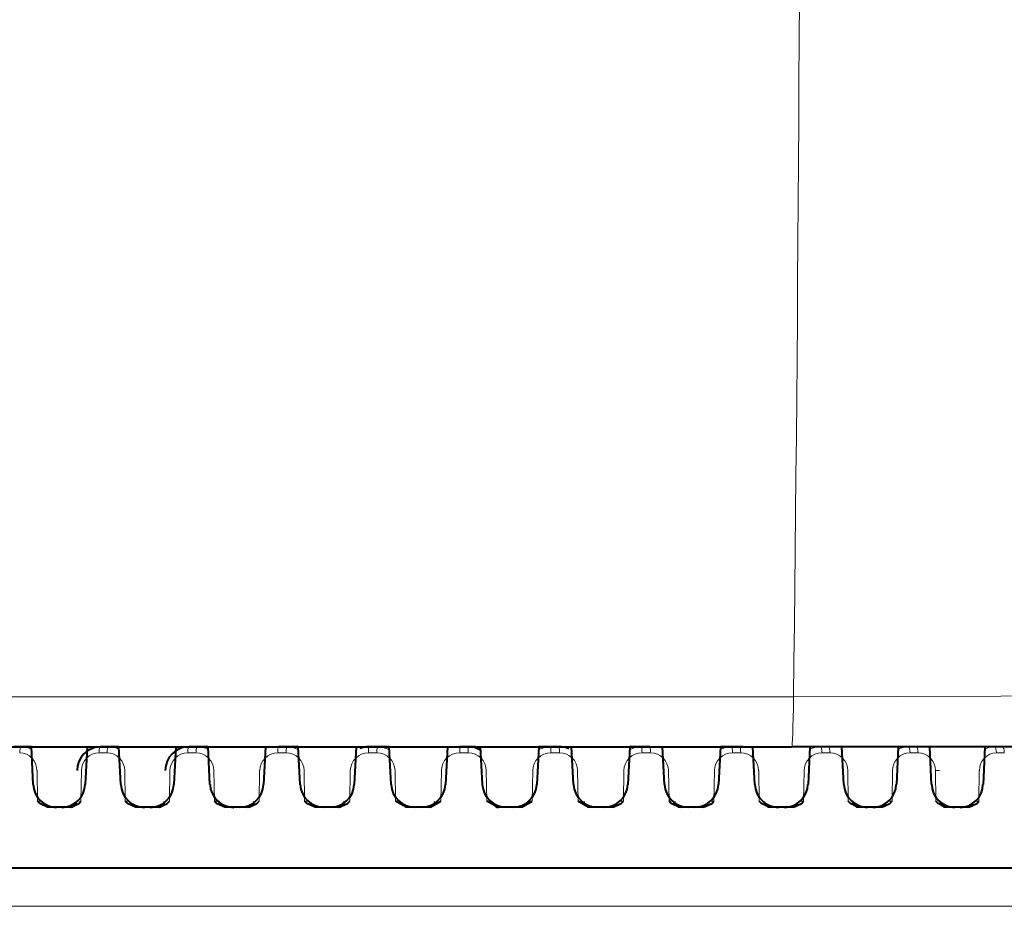
# Model space of a CAD drawing. Extents: x 26 to 583, y 35 to 405.
# Drawn here: x 386 to 390, y 102 to 105 of the extents above; entities that cross this region are included whole.
import ezdxf

# ---------------------------------------------------------------- set-up
doc = ezdxf.new("R2010")
doc.units = 0

msp = doc.modelspace()

# ---------------------------------------------------------------- linework, layer by layer
at = {"color": 0, "lineweight": 13, "ltscale": 0.273894}
msp.add_line((377.920837, 102.621834), (388.876587, 102.621834), dxfattribs=at)
at = {"color": 0, "lineweight": 40, "ltscale": 0.273894}
msp.add_line((377.913788, 102.415955), (388.869537, 102.415955), dxfattribs=at)
at = {"color": 0, "lineweight": 40, "ltscale": 0.000818}
msp.add_line((385.690582, 102.415955), (385.657867, 102.415955), dxfattribs=at)
at = {"color": 0, "lineweight": 40, "ltscale": 0.001003}
msp.add_line((385.730713, 102.415955), (385.690582, 102.415955), dxfattribs=at)
at = {"color": 0, "lineweight": 40, "ltscale": 0.003886}
for p, q in [((385.738434, 102.260719), (385.730713, 102.415955)), ((386.100281, 102.260719), (386.092407, 102.415955)), ((386.32666, 102.415955), (386.318726, 102.260735)), ((386.468018, 102.260719), (386.460022, 102.415955)), ((386.697357, 102.415955), (386.689301, 102.260735)), ((386.84024, 102.260719), (386.832153, 102.415955)), ((387.071594, 102.415955), (387.063477, 102.260735)), ((387.215454, 102.260719), (387.207336, 102.415955)), ((387.447906, 102.415955), (387.439789, 102.260735)), ((387.592163, 102.260719), (387.584045, 102.415955)), ((387.824829, 102.415955), (387.816711, 102.260735)), ((387.968933, 102.260719), (387.960815, 102.415955)), ((388.200867, 102.415955), (388.19278, 102.260735)), ((388.344238, 102.260719), (388.336151, 102.415955)), ((388.574524, 102.415955), (388.566498, 102.260735)), ((388.716583, 102.260719), (388.708588, 102.415955)), ((388.944336, 102.415955), (388.936401, 102.260735)), ((389.084534, 102.260719), (389.07666, 102.415955)), ((389.446655, 102.260719), (389.438904, 102.415955))]:
    msp.add_line(p, q, dxfattribs=at)
at = {"color": 0, "lineweight": 40, "ltscale": 0.003885}
for p, q in [((385.961029, 102.415955), (385.953186, 102.260735)), ((389.308838, 102.415955), (389.301056, 102.260735)), ((389.666626, 102.415955), (389.658966, 102.260735))]:
    msp.add_line(p, q, dxfattribs=at)
at = {"color": 0, "lineweight": 40, "ltscale": 0.000835}
msp.add_line((386.049866, 102.415955), (386.016479, 102.415955), dxfattribs=at)
at = {"color": 0, "lineweight": 40, "ltscale": 0.001064}
msp.add_line((386.092407, 102.415955), (386.049866, 102.415955), dxfattribs=at)
at = {"color": 0, "lineweight": 40, "ltscale": 0.000847}
msp.add_line((386.415253, 102.415955), (386.381378, 102.415955), dxfattribs=at)
at = {"color": 0, "lineweight": 40, "ltscale": 0.001119}
msp.add_line((386.460022, 102.415955), (386.415253, 102.415955), dxfattribs=at)
at = {"color": 0, "lineweight": 40, "ltscale": 0.000478}
msp.add_line((386.751068, 102.415955), (386.732025, 102.414078), dxfattribs=at)
at = {"color": 0, "lineweight": 40, "ltscale": 0.000856}
msp.add_line((386.785309, 102.415955), (386.751068, 102.415955), dxfattribs=at)
at = {"color": 0, "lineweight": 40, "ltscale": 0.001171}
msp.add_line((386.832153, 102.415955), (386.785309, 102.415955), dxfattribs=at)
at = {"color": 0, "lineweight": 40, "ltscale": 0.000861}
msp.add_line((387.158569, 102.415955), (387.124115, 102.415955), dxfattribs=at)
at = {"color": 0, "lineweight": 40, "ltscale": 0.001219}
msp.add_line((387.207336, 102.415955), (387.158569, 102.415955), dxfattribs=at)
at = {"color": 0, "lineweight": 40, "ltscale": 0.000864}
msp.add_line((387.5336, 102.415955), (387.499023, 102.415955), dxfattribs=at)
at = {"color": 0, "lineweight": 13, "ltscale": 0.000625}
msp.add_line((387.5336, 102.415955), (387.533325, 102.390953), dxfattribs=at)
at = {"color": 0, "lineweight": 40, "ltscale": 0.000614}
msp.add_line((387.557953, 102.415955), (387.533386, 102.415955), dxfattribs=at)
at = {"color": 0, "lineweight": 40, "ltscale": 0.001238}
msp.add_line((387.874359, 102.415955), (387.824829, 102.415955), dxfattribs=at)
at = {"color": 0, "lineweight": 40, "ltscale": 0.000863}
msp.add_line((387.908875, 102.415955), (387.874359, 102.415955), dxfattribs=at)
at = {"color": 0, "lineweight": 40, "ltscale": 0.001193}
msp.add_line((388.248596, 102.415955), (388.200867, 102.415955), dxfattribs=at)
at = {"color": 0, "lineweight": 40, "ltscale": 0.000859}
msp.add_line((388.282959, 102.415955), (388.248596, 102.415955), dxfattribs=at)
at = {"color": 0, "lineweight": 40, "ltscale": 0.00048}
msp.add_line((388.302063, 102.414078), (388.282959, 102.415955), dxfattribs=at)
at = {"color": 0, "lineweight": 40, "ltscale": 0.001144}
msp.add_line((388.62027, 102.415955), (388.574524, 102.415955), dxfattribs=at)
at = {"color": 0, "lineweight": 40, "ltscale": 0.000851}
msp.add_line((388.654297, 102.415955), (388.62027, 102.415955), dxfattribs=at)
at = {"color": 0, "lineweight": 40, "ltscale": 0.000347}
msp.add_line((388.668152, 102.414963), (388.654297, 102.415955), dxfattribs=at)
at = {"color": 0, "lineweight": 40, "ltscale": 0.129311}
msp.add_line((394.041992, 102.415955), (388.869537, 102.415955), dxfattribs=at)
at = {"color": 0, "lineweight": 40, "ltscale": 0.001089}
msp.add_line((388.987915, 102.415955), (388.944336, 102.415955), dxfattribs=at)
at = {"color": 0, "lineweight": 40, "ltscale": 0.00084}
msp.add_line((389.021515, 102.415955), (388.987915, 102.415955), dxfattribs=at)
at = {"color": 0, "lineweight": 40, "ltscale": 0.001031}
msp.add_line((389.350098, 102.415955), (389.308838, 102.415955), dxfattribs=at)
at = {"color": 0, "lineweight": 40, "ltscale": 0.000826}
msp.add_line((389.383118, 102.415955), (389.350098, 102.415955), dxfattribs=at)
at = {"color": 0, "lineweight": 40, "ltscale": 7.6e-05}
msp.add_line((389.386139, 102.415909), (389.383118, 102.415955), dxfattribs=at)
at = {"color": 0, "lineweight": 40, "ltscale": 0.000968}
msp.add_line((389.705353, 102.415955), (389.666626, 102.415955), dxfattribs=at)
at = {"color": 0, "lineweight": 40, "ltscale": 0.000808}
msp.add_line((389.737671, 102.415955), (389.705353, 102.415955), dxfattribs=at)
at = {"color": 0, "lineweight": 40, "ltscale": 8.5e-05}
msp.add_line((389.741058, 102.415894), (389.737671, 102.415955), dxfattribs=at)
at = {"color": 0, "lineweight": 13, "ltscale": 0.000837}
msp.add_line((386.043365, 102.390953), (386.009888, 102.390953), dxfattribs=at)
at = {"color": 0, "lineweight": 13, "ltscale": 0.00085}
msp.add_line((386.410278, 102.390953), (386.376282, 102.390953), dxfattribs=at)
at = {"color": 0, "lineweight": 13, "ltscale": 0.000859}
msp.add_line((386.781891, 102.390953), (386.747528, 102.390953), dxfattribs=at)
at = {"color": 0, "lineweight": 13, "ltscale": 0.000865}
msp.add_line((387.156738, 102.390953), (387.122131, 102.390953), dxfattribs=at)
at = {"color": 0, "lineweight": 13, "ltscale": 0.000867}
for p, q in [((387.533325, 102.390953), (387.498627, 102.390953)), ((387.910187, 102.390953), (387.875519, 102.390953))]:
    msp.add_line(p, q, dxfattribs=at)
at = {"color": 0, "lineweight": 13, "ltscale": 0.000862}
msp.add_line((388.285797, 102.390953), (388.251312, 102.390953), dxfattribs=at)
at = {"color": 0, "lineweight": 13, "ltscale": 0.000854}
msp.add_line((388.658722, 102.390953), (388.624542, 102.390953), dxfattribs=at)
at = {"color": 0, "lineweight": 13, "ltscale": 0.000844}
msp.add_line((389.027466, 102.390953), (388.993713, 102.390953), dxfattribs=at)
at = {"color": 0, "lineweight": 13, "ltscale": 0.000829}
msp.add_line((389.390564, 102.390953), (389.357422, 102.390953), dxfattribs=at)
at = {"color": 0, "lineweight": 13, "ltscale": 0.000811}
msp.add_line((389.746613, 102.390953), (389.714172, 102.390953), dxfattribs=at)
at = {"color": 0, "lineweight": 13, "ltscale": 0.003158}
for p, q in [((385.756195, 102.190956), (385.754089, 102.317268)), ((385.937378, 102.317253), (385.935242, 102.190956)), ((386.118347, 102.190956), (386.116211, 102.317268)), ((386.302643, 102.317253), (386.300476, 102.190956)), ((386.486359, 102.190956), (386.484192, 102.317268)), ((386.673035, 102.317253), (386.670837, 102.190956)), ((386.858765, 102.190956), (386.856567, 102.317268)), ((387.047089, 102.317253), (387.044891, 102.190956)), ((387.23407, 102.190956), (387.231873, 102.317268)), ((387.42334, 102.317253), (387.421112, 102.190956)), ((387.61084, 102.190956), (387.608643, 102.317268)), ((387.800262, 102.317253), (387.798035, 102.190956)), ((387.987549, 102.190956), (387.985352, 102.317268)), ((388.176392, 102.317253), (388.174194, 102.190956)), ((388.362762, 102.190956), (388.360565, 102.317268)), ((388.550232, 102.317253), (388.548065, 102.190956)), ((388.734924, 102.190956), (388.732758, 102.317268)), ((388.920349, 102.317253), (388.918213, 102.190956)), ((389.102631, 102.190956), (389.100494, 102.317268)), ((389.285248, 102.317253), (389.283142, 102.190956)), ((389.464417, 102.190956), (389.46228, 102.317268)), ((389.643494, 102.317253), (389.641418, 102.190956))]:
    msp.add_line(p, q, dxfattribs=at)
at = {"color": 0, "lineweight": 13, "ltscale": 0.000431}
msp.add_line((389.479523, 102.31768), (389.46228, 102.317268), dxfattribs=at)
at = {"color": 0, "lineweight": 13, "ltscale": 0.000365}
msp.add_line((385.770782, 102.190712), (385.756195, 102.190956), dxfattribs=at)
at = {"color": 0, "lineweight": 13, "ltscale": 0.000372}
msp.add_line((386.13324, 102.190704), (386.118347, 102.190956), dxfattribs=at)
at = {"color": 0, "lineweight": 13, "ltscale": 0.000378}
msp.add_line((386.501465, 102.190704), (386.486359, 102.190956), dxfattribs=at)
at = {"color": 0, "lineweight": 13, "ltscale": 0.000382}
msp.add_line((386.874023, 102.190697), (386.858765, 102.190956), dxfattribs=at)
at = {"color": 0, "lineweight": 40, "ltscale": 0.001251}
for p, q in [((387.277405, 102.165955), (387.23407, 102.190956)), ((387.377747, 102.165955), (387.421112, 102.190956)), ((387.754669, 102.165955), (387.798035, 102.190956))]:
    msp.add_line(p, q, dxfattribs=at)
at = {"color": 0, "lineweight": 13, "ltscale": 0.000385}
for p, q in [((387.249451, 102.190689), (387.23407, 102.190956)), ((387.782623, 102.190689), (387.798035, 102.190956))]:
    msp.add_line(p, q, dxfattribs=at)
at = {"color": 0, "lineweight": 40, "ltscale": 0.001252}
msp.add_line((387.654236, 102.165955), (387.61084, 102.190956), dxfattribs=at)
at = {"color": 0, "lineweight": 13, "ltscale": 0.000386}
msp.add_line((387.626282, 102.190689), (387.61084, 102.190956), dxfattribs=at)
at = {"color": 0, "lineweight": 40, "ltscale": 0.00125}
msp.add_line((388.030853, 102.165955), (387.987549, 102.190956), dxfattribs=at)
at = {"color": 0, "lineweight": 13, "ltscale": 0.000383}
msp.add_line((388.158875, 102.190697), (388.174194, 102.190956), dxfattribs=at)
at = {"color": 0, "lineweight": 13, "ltscale": 0.000379}
msp.add_line((388.532898, 102.190697), (388.548065, 102.190956), dxfattribs=at)
at = {"color": 0, "lineweight": 13, "ltscale": 0.000375}
msp.add_line((388.903229, 102.190704), (388.918213, 102.190956), dxfattribs=at)
at = {"color": 0, "lineweight": 13, "ltscale": 0.000369}
msp.add_line((389.268402, 102.190712), (389.283142, 102.190956), dxfattribs=at)
at = {"color": 0, "lineweight": 13, "ltscale": 0.00036}
msp.add_line((389.627014, 102.190712), (389.641418, 102.190956), dxfattribs=at)
at = {"color": 0, "lineweight": 40, "ltscale": 0.002401}
msp.add_line((385.893585, 102.165955), (385.797546, 102.165955), dxfattribs=at)
at = {"color": 0, "lineweight": 40, "ltscale": 0.000594}
msp.add_line((385.857391, 102.165955), (385.833618, 102.165955), dxfattribs=at)
at = {"color": 0, "lineweight": 40, "ltscale": 0.002442}
msp.add_line((386.258148, 102.165955), (386.160461, 102.165955), dxfattribs=at)
at = {"color": 0, "lineweight": 40, "ltscale": 0.000603}
msp.add_line((386.221313, 102.165955), (386.197174, 102.165955), dxfattribs=at)
at = {"color": 0, "lineweight": 40, "ltscale": 0.002473}
msp.add_line((386.627991, 102.165955), (386.529053, 102.165955), dxfattribs=at)
at = {"color": 0, "lineweight": 40, "ltscale": 0.000612}
msp.add_line((386.590729, 102.165955), (386.566254, 102.165955), dxfattribs=at)
at = {"color": 0, "lineweight": 40, "ltscale": 0.002496}
msp.add_line((387.001678, 102.165955), (386.901855, 102.165955), dxfattribs=at)
at = {"color": 0, "lineweight": 40, "ltscale": 0.000617}
msp.add_line((386.964081, 102.165955), (386.939392, 102.165955), dxfattribs=at)
at = {"color": 0, "lineweight": 40, "ltscale": 0.002509}
msp.add_line((387.377747, 102.165955), (387.277405, 102.165955), dxfattribs=at)
at = {"color": 0, "lineweight": 40, "ltscale": 0.00062}
for p, q in [((387.339966, 102.165955), (387.315155, 102.165955)), ((388.093323, 102.165955), (388.068542, 102.165955))]:
    msp.add_line(p, q, dxfattribs=at)
at = {"color": 0, "lineweight": 40, "ltscale": 0.002511}
msp.add_line((387.754669, 102.165955), (387.654236, 102.165955), dxfattribs=at)
at = {"color": 0, "lineweight": 40, "ltscale": 0.000621}
msp.add_line((387.716858, 102.165955), (387.692017, 102.165955), dxfattribs=at)
at = {"color": 0, "lineweight": 40, "ltscale": 0.002503}
msp.add_line((388.130981, 102.165955), (388.030853, 102.165955), dxfattribs=at)
at = {"color": 0, "lineweight": 40, "ltscale": 0.002485}
msp.add_line((388.505188, 102.165955), (388.405792, 102.165955), dxfattribs=at)
at = {"color": 0, "lineweight": 40, "ltscale": 0.000615}
msp.add_line((388.467804, 102.165955), (388.443207, 102.165955), dxfattribs=at)
at = {"color": 0, "lineweight": 40, "ltscale": 0.002457}
msp.add_line((388.875824, 102.165955), (388.777527, 102.165955), dxfattribs=at)
at = {"color": 0, "lineweight": 40, "ltscale": 0.000608}
msp.add_line((388.838867, 102.165955), (388.814545, 102.165955), dxfattribs=at)
at = {"color": 0, "lineweight": 40, "ltscale": 0.002421}
msp.add_line((389.241425, 102.165955), (389.144592, 102.165955), dxfattribs=at)
at = {"color": 0, "lineweight": 40, "ltscale": 0.000599}
msp.add_line((389.205048, 102.165955), (389.181091, 102.165955), dxfattribs=at)
at = {"color": 0, "lineweight": 40, "ltscale": 0.002374}
msp.add_line((389.600555, 102.165955), (389.505615, 102.165955), dxfattribs=at)
at = {"color": 0, "lineweight": 40, "ltscale": 0.000587}
msp.add_line((389.56488, 102.165955), (389.541382, 102.165955), dxfattribs=at)
at = {"color": 0, "lineweight": 40, "ltscale": 0.343698}
msp.add_line((380.0979, 101.915955), (393.845825, 101.915955), dxfattribs=at)
at = {"color": 0, "lineweight": 13, "ltscale": 0.343697}
msp.add_line((380.099335, 101.757301), (393.847229, 101.757301), dxfattribs=at)
at = {"color": 0, "lineweight": 13}
msp.add_lwpolyline([(394.502045, 102.720108), (394.501373, 102.719826), (394.496582, 102.718933), (394.454285, 102.71376), (394.070313, 102.685677), (393.438324, 102.661423), (392.585602, 102.643654), (391.445831, 102.630882), (388.876587, 102.621834)], dxfattribs=at)
at = {"color": 0, "lineweight": 40}
for points in [[(385.797546, 102.165955), (385.765106, 102.181923), (385.756195, 102.190956)], [(385.893585, 102.165955), (385.92627, 102.181931), (385.935242, 102.190956)], [(386.160461, 102.165955), (386.127441, 102.181931), (386.118347, 102.190956)], [(386.258148, 102.165955), (386.291351, 102.181931), (386.300476, 102.190956)], [(386.529053, 102.165955), (386.495544, 102.181938), (386.486359, 102.190956)], [(386.627991, 102.165955), (386.661621, 102.181938), (386.670837, 102.190956)], [(386.901855, 102.165955), (386.868042, 102.181938), (386.858765, 102.190956)], [(387.001678, 102.165955), (387.035583, 102.181938), (387.044891, 102.190956)], [(388.130981, 102.165955), (388.164886, 102.181946), (388.174194, 102.190956)], [(388.405792, 102.165955), (388.372009, 102.181938), (388.362762, 102.190956)], [(388.505188, 102.165955), (388.538818, 102.181938), (388.548065, 102.190956)], [(388.777527, 102.165955), (388.74411, 102.181938), (388.734924, 102.190956)], [(388.875824, 102.165955), (388.909088, 102.181938), (388.918213, 102.190956)], [(389.144592, 102.165955), (389.111694, 102.181931), (389.102631, 102.190956)], [(389.241425, 102.165955), (389.274139, 102.181931), (389.283142, 102.190956)], [(389.505615, 102.165955), (389.473297, 102.181923), (389.464417, 102.190956)], [(389.600555, 102.165955), (389.632629, 102.181923), (389.641418, 102.190956)]]:
    msp.add_lwpolyline(points, dxfattribs=at)
at = {"color": 0, "lineweight": 13}
for centre, radius, start, end in [((385.69046, 102.324913), 0.091046, 63.436775, 89.930225), ((386.049774, 102.321739), 0.09422, 62.742425, 89.94978), ((386.415192, 102.319237), 0.096719, 61.990121, 89.967477), ((386.83728, 102.398041), 0.055407, 160.981548, 187.289692), ((386.785278, 102.317429), 0.098523, 61.164494, 89.982674), ((387.255829, 102.398132), 0.099101, 169.614743, 184.144294), ((387.158569, 102.316338), 0.099618, 60.24916, 89.994074), ((387.874359, 102.316063), 0.09989, 90.00242, 120.195101), ((387.769745, 102.398155), 0.140453, 357.0654, 7.29005), ((388.248627, 102.316849), 0.09911, 90.011723, 119.23479), ((388.220642, 102.398079), 0.065188, 353.760736, 16.008106), ((388.6203, 102.318336), 0.097621, 90.025404, 118.371454), ((388.987976, 102.320526), 0.095428, 90.042076, 117.588564), ((389.350189, 102.32341), 0.09255, 90.060976, 116.870779), ((389.705475, 102.326942), 0.089019, 90.080804, 116.200588), ((385.680542, 102.317924), 0.07332, 359.48492, 88.37924), ((386.011261, 102.317467), 0.073687, 91.077192, 180.164958), ((386.042114, 102.317169), 0.073959, 0.075412, 89.015465), ((386.377014, 102.316788), 0.074266, 90.567455, 179.644726), ((386.409637, 102.316566), 0.074476, 0.538957, 89.500203), ((386.747803, 102.316277), 0.074712, 90.200994, 179.254299), ((386.781677, 102.316124), 0.074854, 0.872452, 89.844138), ((387.122101, 102.315941), 0.075012, 89.969492, 178.995858), ((387.156799, 102.315857), 0.075085, 1.073844, 90.054794), ((387.498444, 102.315773), 0.07516, 89.867647, 178.870702), ((387.533508, 102.315765), 0.075163, 1.141934, 90.136709), ((387.875366, 102.315781), 0.075152, 89.893069, 178.879349), ((387.910309, 102.315857), 0.075084, 1.07625, 90.091554), ((388.251373, 102.315971), 0.074989, 90.046168, 179.021649), ((388.285706, 102.316116), 0.074851, 0.877013, 89.918197), ((388.624969, 102.316338), 0.074675, 90.330215, 179.296714), ((388.658203, 102.316559), 0.074469, 0.545158, 89.612642), ((388.99469, 102.316864), 0.074218, 90.751392, 179.702905), ((389.026398, 102.317162), 0.073947, 0.082445, 89.167928), ((389.3591, 102.317558), 0.073631, 91.318939, 180.237617), ((389.388733, 102.317917), 0.0733, 359.49164, 88.573996), ((389.716736, 102.318398), 0.07293, 92.045405, 180.897017)]:
    msp.add_arc(centre, radius, start, end, dxfattribs=at)
at = {"color": 0, "lineweight": 40}
for centre, radius, start, end in [((386.017883, 102.317749), 0.098383, 90.814284, 180.045894), ((386.382202, 102.317032), 0.099024, 90.474045, 179.627405), ((387.124115, 102.316635), 0.09932, 90.000549, 112.296274), ((387.5336, 102.315948), 0.100004, 59.227582, 90.000303), ((387.553101, 102.331818), 0.084305, 68.266286, 86.909588), ((387.908875, 102.316269), 0.099686, 65.719978, 90.000214), ((385.83609, 102.26297), 0.097349, 181.320216, 268.556519), ((385.855103, 102.26355), 0.09789, 271.350681, 358.355084), ((386.1987, 102.26403), 0.098276, 181.924934, 269.112353), ((386.21991, 102.264496), 0.098714, 270.818691, 357.819055), ((386.567078, 102.26487), 0.099021, 182.397173, 269.526433), ((386.589966, 102.265213), 0.099348, 270.425423, 357.415597), ((386.939728, 102.265472), 0.099564, 182.734721, 269.808506), ((386.963806, 102.265701), 0.099777, 270.16203, 357.146828), ((387.315216, 102.265839), 0.099894, 182.936239, 269.965239), ((387.339935, 102.265938), 0.099989, 270.022646, 357.014078), ((387.692017, 102.265961), 0.100003, 183.00103, 270.000414), ((387.716858, 102.26593), 0.099979, 270.004266, 357.018034), ((388.068695, 102.265831), 0.099889, 182.928985, 269.915016), ((388.09314, 102.265678), 0.099747, 270.106671, 357.15883), ((388.443726, 102.26545), 0.099555, 182.720541, 269.70729), ((388.467224, 102.265175), 0.099297, 270.332389, 357.436046), ((388.815643, 102.264832), 0.099011, 182.376737, 269.372658), ((388.837677, 102.264442), 0.09864, 270.68678, 357.848641), ((389.182983, 102.263985), 0.098269, 181.899307, 268.903616), ((389.203033, 102.263481), 0.097791, 271.178198, 358.394817), ((389.544312, 102.262924), 0.097349, 181.290914, 268.289547), ((389.561829, 102.262306), 0.096772, 271.818194, 359.071785), ((385.892181, 102.190956), 0.025, 269.999997, 359.039244), ((386.25589, 102.190956), 0.025, 270.000004, 359.023715), ((386.624725, 102.190956), 0.025, 269.999997, 359.012046), ((386.997192, 102.190956), 0.025, 269.999997, 359.004276), ((387.371857, 102.190956), 0.025, 269.999997, 359.000434), ((388.03595, 102.190956), 0.025, 180.997913, 269.999997), ((388.409576, 102.190956), 0.025, 180.991902, 269.999997), ((388.780212, 102.190956), 0.025, 180.981684, 269.999881), ((389.146362, 102.190956), 0.025, 180.968133, 269.99872), ((389.506653, 102.190956), 0.025, 180.950525, 269.999997)]:
    msp.add_arc(centre, radius, start, end, dxfattribs=at)
at = {"color": 0, "lineweight": 13}
for centre, major_axis, ratio, start_param, end_param in [((388.749573, 107.915955), (0, -9), 0.017452, 0.94192104, 2.19967125), ((388.869537, 102.915955), (0, -0.5), 0.017452, 6.28318375, 7.22510649), ((385.690582, 102.390953), (0, 0.025002), 0.319525, 6.28318531, 7.85398163), ((386.016479, 102.390953), (0, -0.025002), 0.264978, 3.14159265, 4.71238898), ((386.049866, 102.390953), (0, 0.025002), 0.259396, 6.28318531, 7.85398163), ((386.381378, 102.390953), (0, -0.025002), 0.20391, 3.14159265, 4.71238898), ((386.415253, 102.390953), (0, 0.025002), 0.198242, 0, 1.57079633), ((386.751068, 102.390953), (0, -0.025002), 0.142036, 3.14159265, 4.71238898), ((387.124115, 102.390953), (0, -0.025002), 0.079602, 3.14159265, 4.71238898), ((387.499023, 102.390953), (0, -0.025002), 0.016853, 3.14159265, 4.71238898), ((387.874359, 102.390953), (0, -0.025002), 0.045961, 1.57079633, 3.14159265), ((388.248596, 102.390953), (0, -0.025002), 0.108595, 1.57079633, 3.14159265), ((388.62027, 102.390953), (0, -0.025002), 0.1708, 1.57079633, 3.14159265), ((388.654297, 102.390953), (0, -0.025002), 0.176497, 1.57079633, 3.14159265), ((388.987915, 102.390953), (0, -0.025002), 0.232331, 1.57079633, 3.14159265), ((389.021515, 102.390953), (0, -0.025002), 0.237954, 1.57079633, 3.14159265), ((389.350098, 102.390953), (0, -0.025002), 0.292945, 1.57079633, 3.14159265), ((389.383118, 102.390953), (0, -0.025002), 0.298471, 1.57079633, 3.14159265), ((389.705353, 102.390953), (0, -0.025002), 0.352402, 1.57079633, 3.14159265), ((389.737671, 102.390953), (0, -0.025002), 0.357811, 1.57079633, 3.14159265)]:
    msp.add_ellipse(centre, major_axis=major_axis, ratio=ratio, start_param=start_param, end_param=end_param, dxfattribs=at)
at = {"color": 0, "lineweight": 40}
msp.add_ellipse((387.660797, 102.190956), major_axis=(0, 0.025002), ratio=0.999981, start_param=1.92832282, end_param=3.14159265, dxfattribs=at)

doc.saveas('drawing.dxf')
